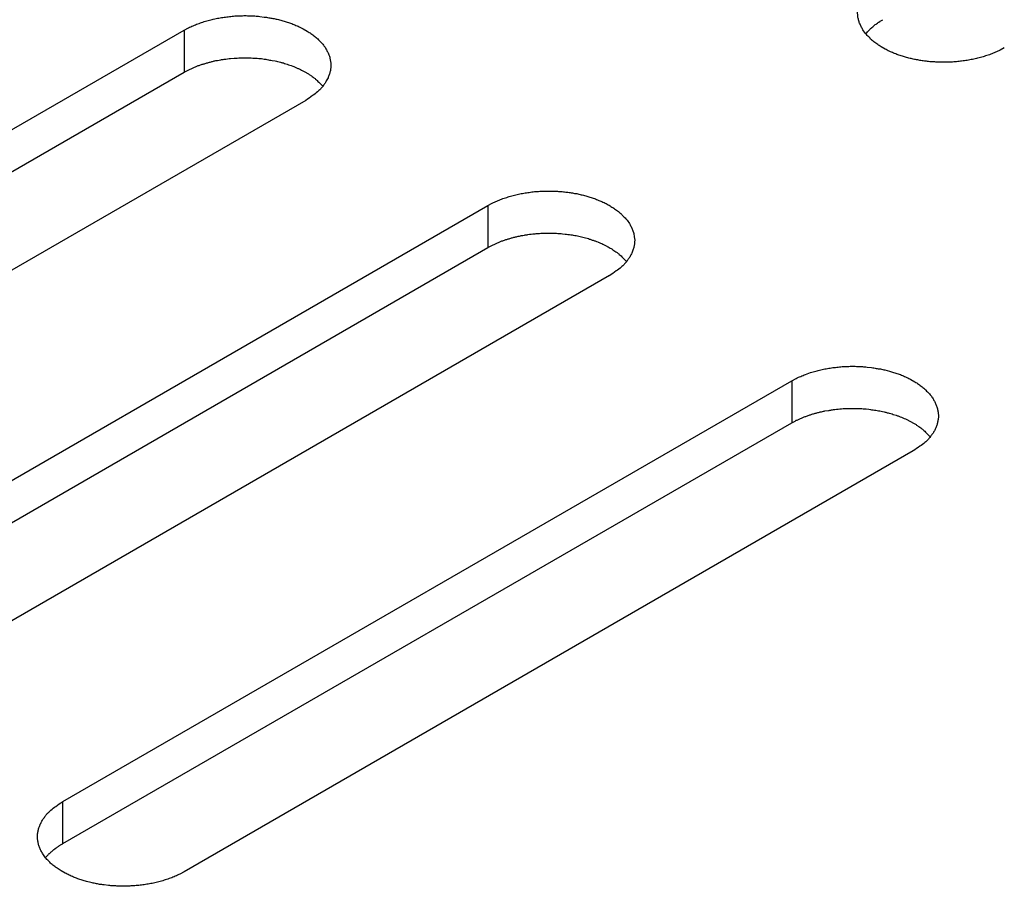
# Model space of a CAD drawing. Units: inches. Extents: x 0.5 to 16.1, y 0.5 to 11.2.
# Drawn here: x 14.2 to 14.4, y 9.3 to 9.4 of the extents above; entities that cross this region are included whole.
import ezdxf

# ---------------------------------------------------------------- set-up
doc = ezdxf.new("R2010")
doc.units = ezdxf.units.IN
doc.header["$MEASUREMENT"] = 0
doc.layers.add('Layer 1', color=7, linetype='Continuous')

# ---------------------------------------------------------------- blocks, each defined once
blk = doc.blocks.new('block 6')
at = {"layer": 'Layer 1', "color": 7, "lineweight": 25, "true_color": 0xffffff}
for points in [[(14.18302, 9.37936), (14.26263, 9.42533)], [(14.26263, 9.42533), (14.26263, 9.42074)], [(14.18302, 9.37476), (14.26263, 9.42073)], [(14.27591, 9.41766), (14.19629, 9.37169)], [(14.21621, 9.3602), (14.2958, 9.40617)], [(14.2958, 9.40617), (14.2958, 9.40158)], [(14.21621, 9.35561), (14.2958, 9.40157)], [(14.30908, 9.39852), (14.22946, 9.35255)], [(14.24938, 9.34106), (14.32899, 9.38702)], [(14.32899, 9.38703), (14.32899, 9.38242)], [(14.24938, 9.33646), (14.32899, 9.38243)], [(14.34225, 9.37936), (14.26263, 9.33339)], [(14.24938, 9.33646), (14.24938, 9.34105)]]:
    blk.add_lwpolyline(points, dxfattribs=at)
for points, knots in [([(14.35221, 9.42341), (14.35221, 9.42341), (14.35174, 9.42315), (14.35174, 9.42315), (14.35157, 9.42307), (14.3514, 9.42298), (14.35123, 9.42292), (14.35106, 9.42283), (14.35089, 9.42277), (14.35072, 9.42271), (14.35053, 9.42262), (14.35034, 9.42256), (14.35015, 9.42252), (14.34998, 9.42245), (14.34979, 9.42239), (14.34959, 9.42235), (14.3494, 9.42228), (14.34919, 9.42224), (14.34902, 9.4222), (14.34883, 9.42216), (14.34862, 9.42211), (14.34843, 9.42209), (14.34823, 9.42205), (14.34804, 9.42201), (14.34785, 9.42199), (14.34764, 9.42196), (14.34745, 9.42194), (14.34728, 9.42192), (14.34707, 9.4219), (14.34687, 9.42188), (14.34668, 9.42186), (14.34649, 9.42184), (14.3463, 9.42184), (14.34611, 9.42184), (14.34592, 9.42182), (14.34573, 9.42182), (14.34556, 9.42182), (14.34537, 9.42182), (14.3452, 9.42182), (14.34501, 9.42184), (14.34481, 9.42184), (14.34467, 9.42186), (14.34447, 9.42186), (14.3443, 9.42188), (14.34414, 9.42188), (14.34394, 9.4219), (14.34379, 9.42192), (14.34362, 9.42194), (14.34348, 9.42196), (14.34331, 9.42199), (14.34314, 9.42201), (14.34297, 9.42203), (14.34284, 9.42207), (14.34267, 9.42209), (14.34252, 9.42211), (14.34235, 9.42216), (14.34218, 9.42218), (14.34203, 9.42222), (14.34188, 9.42226), (14.34171, 9.4223), (14.34154, 9.42235), (14.34137, 9.42239), (14.34122, 9.42245), (14.34108, 9.4225), (14.34091, 9.42254), (14.34074, 9.4226), (14.34059, 9.42264), (14.34042, 9.42271), (14.34027, 9.42277), (14.34012, 9.42283), (14.33995, 9.4229), (14.3398, 9.42296), (14.33965, 9.42303), (14.33948, 9.42311), (14.33935, 9.4232), (14.33921, 9.42326), (14.33921, 9.42326), (14.33876, 9.42351), (14.33876, 9.42351), (14.33863, 9.4236), (14.33848, 9.42368), (14.33838, 9.42377), (14.33823, 9.42386), (14.3381, 9.42396), (14.33797, 9.42407), (14.33785, 9.42415), (14.33774, 9.42426), (14.33761, 9.42436), (14.33753, 9.42447), (14.33742, 9.42458), (14.33732, 9.42468), (14.33721, 9.42479), (14.3371, 9.42489), (14.33702, 9.42502), (14.33702, 9.42502), (14.33676, 9.42536), (14.33676, 9.42536), (14.3367, 9.42547), (14.33664, 9.4256), (14.33657, 9.42572), (14.33651, 9.42583), (14.33647, 9.42596), (14.3364, 9.42609), (14.33636, 9.42619), (14.33632, 9.42632), (14.3363, 9.42645), (14.33625, 9.42657), (14.33623, 9.4267), (14.33621, 9.42683), (14.33621, 9.42696), (14.33619, 9.42706), (14.33619, 9.42719), (14.33619, 9.42732), (14.33619, 9.42742), (14.33621, 9.42755), (14.33621, 9.42768), (14.33623, 9.42781), (14.33628, 9.42791), (14.3363, 9.42804), (14.33632, 9.42817), (14.33636, 9.42827), (14.3364, 9.42838), (14.33645, 9.42851), (14.33651, 9.42861), (14.33655, 9.42872), (14.33662, 9.42885), (14.33668, 9.42895), (14.33672, 9.42906), (14.33681, 9.42917), (14.33687, 9.42927), (14.33695, 9.42938), (14.33702, 9.42948), (14.3371, 9.42959), (14.33719, 9.42965), (14.33725, 9.42976), (14.33734, 9.42984), (14.33744, 9.42995), (14.33755, 9.43004), (14.33763, 9.43014), (14.33783, 9.43029), (14.338, 9.43044), (14.33821, 9.43055), (14.33844, 9.43074), (14.33868, 9.43091), (14.33893, 9.43108)], [0, 0, 0, 0, 1, 1, 1, 2, 2, 2, 3, 3, 3, 4, 4, 4, 5, 5, 5, 6, 6, 6, 7, 7, 7, 8, 8, 8, 9, 9, 9, 10, 10, 10, 11, 11, 11, 12, 12, 12, 13, 13, 13, 14, 14, 14, 15, 15, 15, 16, 16, 16, 17, 17, 17, 18, 18, 18, 19, 19, 19, 20, 20, 20, 21, 21, 21, 22, 22, 22, 23, 23, 23, 24, 24, 24, 25, 25, 25, 26, 26, 26, 27, 27, 27, 28, 28, 28, 29, 29, 29, 30, 30, 30, 31, 31, 31, 32, 32, 32, 33, 33, 33, 34, 34, 34, 35, 35, 35, 36, 36, 36, 37, 37, 37, 38, 38, 38, 39, 39, 39, 40, 40, 40, 41, 41, 41, 42, 42, 42, 43, 43, 43, 44, 44, 44, 45, 45, 45, 46, 46, 46, 47, 47, 47, 48, 48, 48, 48]), ([(14.26263, 9.42533), (14.26263, 9.42533), (14.2631, 9.42558), (14.2631, 9.42558), (14.26327, 9.42567), (14.26344, 9.42575), (14.26363, 9.42582), (14.2638, 9.42588), (14.26395, 9.42597), (14.26414, 9.42603), (14.26433, 9.42609), (14.2645, 9.42616), (14.26469, 9.42622), (14.26486, 9.42628), (14.26505, 9.42633), (14.26527, 9.42639), (14.26546, 9.42643), (14.26565, 9.4265), (14.26582, 9.42654), (14.26603, 9.42658), (14.26622, 9.42662), (14.26641, 9.42665), (14.2666, 9.42669), (14.2668, 9.42671), (14.26701, 9.42675), (14.2672, 9.42677), (14.26739, 9.42679), (14.26758, 9.42682), (14.26777, 9.42684), (14.26796, 9.42686), (14.26818, 9.42688), (14.26818, 9.42688), (14.26873, 9.4269), (14.26873, 9.4269), (14.26892, 9.4269), (14.26911, 9.42692), (14.26928, 9.42692), (14.26947, 9.42692), (14.26966, 9.4269), (14.26985, 9.4269), (14.27002, 9.4269), (14.27019, 9.42688), (14.27036, 9.42688), (14.27056, 9.42686), (14.27073, 9.42686), (14.2709, 9.42684), (14.2709, 9.42684), (14.27138, 9.42677), (14.27138, 9.42677), (14.27155, 9.42675), (14.2717, 9.42673), (14.27187, 9.42669), (14.27202, 9.42667), (14.27217, 9.42665), (14.27234, 9.42662), (14.27251, 9.42658), (14.27266, 9.42656), (14.27281, 9.42652), (14.27298, 9.42648), (14.27315, 9.42643), (14.2733, 9.42639), (14.27347, 9.42635), (14.27364, 9.42628), (14.27378, 9.42624), (14.27393, 9.4262), (14.2741, 9.42614), (14.27427, 9.42609), (14.27442, 9.42603), (14.27457, 9.42597), (14.27474, 9.4259), (14.27489, 9.42584), (14.27504, 9.42578), (14.27521, 9.42569), (14.27521, 9.42569), (14.27563, 9.42548), (14.27563, 9.42548), (14.27563, 9.42548), (14.27608, 9.42522), (14.27608, 9.42522), (14.27623, 9.42514), (14.27636, 9.42505), (14.27648, 9.42495), (14.27661, 9.42488), (14.27674, 9.42478), (14.27687, 9.42467), (14.27699, 9.42458), (14.27712, 9.42448), (14.27723, 9.42437), (14.27733, 9.42427), (14.27744, 9.42416), (14.27754, 9.42405), (14.27765, 9.42395), (14.27774, 9.42384), (14.27784, 9.42371), (14.27793, 9.42361), (14.27801, 9.4235), (14.27808, 9.42337), (14.27814, 9.42325), (14.2782, 9.42314), (14.27827, 9.42301), (14.27833, 9.42291), (14.27839, 9.42278), (14.27844, 9.42265), (14.27848, 9.42255), (14.27852, 9.42242), (14.27856, 9.42229), (14.27856, 9.42229), (14.27863, 9.42191), (14.27863, 9.42191), (14.27865, 9.42178), (14.27865, 9.42167), (14.27865, 9.42155), (14.27867, 9.42142), (14.27865, 9.42131), (14.27865, 9.42119), (14.27863, 9.42106), (14.27861, 9.42093), (14.27859, 9.42083), (14.27856, 9.4207), (14.27852, 9.42057), (14.27848, 9.42046), (14.27844, 9.42034), (14.27839, 9.42023), (14.27835, 9.42012), (14.27835, 9.42012), (14.27816, 9.41978), (14.27816, 9.41978), (14.27812, 9.41966), (14.27805, 9.41957), (14.27797, 9.41947), (14.27791, 9.41936), (14.27782, 9.41925), (14.27774, 9.41915), (14.27767, 9.41906), (14.27759, 9.41898), (14.27752, 9.41889), (14.27742, 9.41879), (14.27731, 9.4187), (14.2772, 9.4186), (14.27703, 9.41845), (14.27684, 9.4183), (14.27665, 9.41819), (14.2764, 9.418), (14.27616, 9.41783), (14.27591, 9.41766)], [0, 0, 0, 0, 1, 1, 1, 2, 2, 2, 3, 3, 3, 4, 4, 4, 5, 5, 5, 6, 6, 6, 7, 7, 7, 8, 8, 8, 9, 9, 9, 10, 10, 10, 11, 11, 11, 12, 12, 12, 13, 13, 13, 14, 14, 14, 15, 15, 15, 16, 16, 16, 17, 17, 17, 18, 18, 18, 19, 19, 19, 20, 20, 20, 21, 21, 21, 22, 22, 22, 23, 23, 23, 24, 24, 24, 25, 25, 25, 26, 26, 26, 27, 27, 27, 28, 28, 28, 29, 29, 29, 30, 30, 30, 31, 31, 31, 32, 32, 32, 33, 33, 33, 34, 34, 34, 35, 35, 35, 36, 36, 36, 37, 37, 37, 38, 38, 38, 39, 39, 39, 40, 40, 40, 41, 41, 41, 42, 42, 42, 43, 43, 43, 44, 44, 44, 45, 45, 45, 46, 46, 46, 47, 47, 47, 48, 48, 48, 48]), ([(14.33708, 9.42495), (14.33715, 9.42503), (14.33717, 9.42505), (14.33719, 9.42505), (14.33725, 9.42514), (14.33728, 9.42516), (14.3373, 9.42518), (14.33736, 9.42526), (14.33738, 9.42529), (14.3374, 9.42531), (14.33749, 9.42537), (14.33751, 9.42539), (14.33751, 9.42541), (14.33757, 9.42548), (14.33759, 9.4255), (14.33761, 9.42552), (14.3377, 9.4256), (14.33772, 9.4256), (14.33774, 9.42562), (14.33783, 9.42571), (14.33785, 9.42573), (14.33787, 9.42573), (14.33795, 9.42582), (14.33798, 9.42582), (14.338, 9.42584), (14.33808, 9.4259), (14.3381, 9.42592), (14.33812, 9.42594), (14.33821, 9.42601), (14.33823, 9.42601), (14.33825, 9.42603), (14.33836, 9.42609), (14.33838, 9.42611), (14.3384, 9.42613), (14.33846, 9.4262), (14.33849, 9.4262), (14.33851, 9.42622), (14.33859, 9.42626), (14.33864, 9.42628), (14.33866, 9.4263), (14.3387, 9.42632), (14.33874, 9.42635), (14.33878, 9.42637), (14.33883, 9.42641), (14.33889, 9.42645), (14.33893, 9.42647)], [0, 0, 0, 0, 1, 1, 1, 2, 2, 2, 3, 3, 3, 4, 4, 4, 5, 5, 5, 6, 6, 6, 7, 7, 7, 8, 8, 8, 9, 9, 9, 10, 10, 10, 11, 11, 11, 12, 12, 12, 13, 13, 13, 14, 14, 14, 15, 15, 15, 15]), ([(14.26263, 9.42074), (14.26263, 9.42074), (14.26293, 9.42088), (14.26293, 9.42088), (14.26293, 9.42088), (14.26323, 9.42105), (14.26323, 9.42105), (14.26333, 9.4211), (14.26344, 9.42114), (14.26355, 9.42118), (14.26365, 9.42122), (14.26376, 9.42129), (14.26386, 9.42133), (14.26395, 9.42137), (14.26408, 9.42141), (14.26418, 9.42146), (14.26429, 9.4215), (14.26442, 9.42154), (14.26452, 9.42158), (14.26465, 9.42161), (14.26476, 9.42165), (14.26486, 9.42167), (14.26497, 9.42171), (14.2651, 9.42175), (14.26522, 9.42178), (14.26533, 9.42182), (14.26546, 9.42184), (14.26559, 9.42188), (14.26569, 9.4219), (14.2658, 9.42195), (14.26592, 9.42197), (14.26603, 9.42199), (14.26616, 9.42201), (14.26629, 9.42203), (14.26641, 9.42205), (14.26652, 9.42207), (14.26663, 9.42209), (14.26675, 9.42212), (14.26688, 9.42214), (14.26701, 9.42216), (14.26712, 9.42218), (14.26724, 9.42218), (14.26737, 9.4222), (14.2675, 9.42222), (14.2676, 9.42222), (14.26771, 9.42224), (14.26771, 9.42224), (14.26809, 9.42226), (14.26809, 9.42226), (14.2682, 9.42229), (14.26832, 9.42229), (14.26843, 9.42229), (14.26854, 9.42231), (14.26867, 9.42231), (14.26879, 9.42231), (14.26879, 9.42231), (14.26913, 9.42231), (14.26913, 9.42231), (14.26926, 9.42233), (14.26935, 9.42233), (14.26947, 9.42231), (14.26947, 9.42231), (14.26981, 9.42231), (14.26981, 9.42231), (14.26992, 9.42231), (14.27002, 9.42231), (14.27015, 9.42229), (14.27024, 9.42229), (14.27034, 9.42229), (14.27045, 9.42226), (14.27056, 9.42226), (14.27066, 9.42226), (14.27079, 9.42224), (14.2709, 9.42224), (14.271, 9.42222), (14.27107, 9.42222), (14.27117, 9.4222), (14.27128, 9.42218), (14.27138, 9.42218), (14.27149, 9.42216), (14.2716, 9.42214), (14.27168, 9.42214), (14.27179, 9.42212), (14.27189, 9.42209), (14.27196, 9.42207), (14.27206, 9.42207), (14.27217, 9.42205), (14.27225, 9.42203), (14.27225, 9.42203), (14.27257, 9.42197), (14.27257, 9.42197), (14.27266, 9.42195), (14.27277, 9.42192), (14.27285, 9.4219), (14.27296, 9.42188), (14.27306, 9.42186), (14.27315, 9.42184), (14.27325, 9.4218), (14.27336, 9.42178), (14.27347, 9.42175), (14.27355, 9.42171), (14.27366, 9.42169), (14.27374, 9.42165), (14.27385, 9.42163), (14.27395, 9.42161), (14.27404, 9.42156), (14.27415, 9.42154), (14.27425, 9.4215), (14.27434, 9.42146), (14.27444, 9.42141), (14.27455, 9.42139), (14.27463, 9.42135), (14.27472, 9.42131), (14.27483, 9.42127), (14.27491, 9.42122), (14.27502, 9.42118), (14.27512, 9.42114), (14.27521, 9.4211), (14.27531, 9.42105), (14.2754, 9.42101), (14.27546, 9.42097), (14.27557, 9.42091), (14.27565, 9.42086), (14.27574, 9.42082), (14.27584, 9.42076), (14.27593, 9.42071), (14.27601, 9.42067), (14.27612, 9.42061), (14.27621, 9.42056), (14.27629, 9.4205), (14.27629, 9.4205), (14.27653, 9.42033), (14.27653, 9.42033), (14.27659, 9.42029), (14.27667, 9.42025), (14.27674, 9.4202), (14.27682, 9.42012), (14.27691, 9.42005), (14.27699, 9.41999), (14.27712, 9.41986), (14.27723, 9.41978), (14.27733, 9.41965), (14.27748, 9.4195), (14.27763, 9.41935), (14.27778, 9.41921)], [0, 0, 0, 0, 1, 1, 1, 2, 2, 2, 3, 3, 3, 4, 4, 4, 5, 5, 5, 6, 6, 6, 7, 7, 7, 8, 8, 8, 9, 9, 9, 10, 10, 10, 11, 11, 11, 12, 12, 12, 13, 13, 13, 14, 14, 14, 15, 15, 15, 16, 16, 16, 17, 17, 17, 18, 18, 18, 19, 19, 19, 20, 20, 20, 21, 21, 21, 22, 22, 22, 23, 23, 23, 24, 24, 24, 25, 25, 25, 26, 26, 26, 27, 27, 27, 28, 28, 28, 29, 29, 29, 30, 30, 30, 31, 31, 31, 32, 32, 32, 33, 33, 33, 34, 34, 34, 35, 35, 35, 36, 36, 36, 37, 37, 37, 38, 38, 38, 39, 39, 39, 40, 40, 40, 41, 41, 41, 42, 42, 42, 43, 43, 43, 44, 44, 44, 45, 45, 45, 46, 46, 46, 47, 47, 47, 48, 48, 48, 48]), ([(14.29582, 9.40617), (14.29582, 9.40617), (14.29629, 9.40643), (14.29629, 9.40643), (14.29644, 9.40651), (14.29663, 9.4066), (14.2968, 9.40666), (14.29697, 9.40674), (14.29714, 9.40681), (14.29731, 9.40687), (14.2975, 9.40696), (14.29769, 9.40702), (14.29788, 9.40706), (14.29805, 9.40713), (14.29824, 9.40719), (14.29844, 9.40723), (14.29863, 9.4073), (14.29882, 9.40734), (14.29899, 9.40738), (14.2992, 9.40742), (14.29939, 9.40747), (14.2996, 9.40749), (14.2998, 9.40753), (14.29997, 9.40757), (14.30018, 9.40759), (14.30037, 9.40762), (14.30058, 9.40766), (14.30075, 9.40768), (14.30094, 9.4077), (14.30116, 9.4077), (14.30135, 9.40772), (14.30154, 9.40774), (14.30171, 9.40774), (14.3019, 9.40774), (14.30209, 9.40776), (14.30228, 9.40776), (14.30247, 9.40776), (14.30264, 9.40776), (14.30283, 9.40776), (14.30302, 9.40774), (14.30319, 9.40774), (14.30336, 9.40774), (14.30353, 9.40772), (14.30373, 9.4077), (14.30389, 9.4077), (14.30406, 9.40768), (14.30424, 9.40766), (14.30438, 9.40764), (14.30455, 9.40762), (14.30472, 9.40759), (14.30487, 9.40757), (14.30504, 9.40755), (14.30519, 9.40751), (14.30534, 9.40749), (14.30551, 9.40747), (14.30568, 9.40742), (14.30583, 9.4074), (14.306, 9.40736), (14.30615, 9.40732), (14.30632, 9.40728), (14.30649, 9.40723), (14.30664, 9.40719), (14.30681, 9.40715), (14.30695, 9.40708), (14.30712, 9.40704), (14.30727, 9.407), (14.30744, 9.40694), (14.30761, 9.40687), (14.30776, 9.40681), (14.30791, 9.40674), (14.30806, 9.40668), (14.30823, 9.40662), (14.30838, 9.40655), (14.30853, 9.40647), (14.30868, 9.40641), (14.30882, 9.40632), (14.30897, 9.40624), (14.30912, 9.40617), (14.30925, 9.40607), (14.3094, 9.40598), (14.30955, 9.4059), (14.30965, 9.40581), (14.30978, 9.40572), (14.30993, 9.40562), (14.31006, 9.40551), (14.31016, 9.40543), (14.31029, 9.40532), (14.31042, 9.40521), (14.3105, 9.40511), (14.31061, 9.405), (14.31071, 9.4049), (14.31082, 9.40479), (14.31091, 9.40468), (14.31101, 9.40456), (14.31101, 9.40456), (14.31127, 9.40422), (14.31127, 9.40422), (14.31131, 9.40411), (14.31137, 9.40398), (14.31144, 9.40388), (14.3115, 9.40375), (14.31156, 9.40362), (14.31161, 9.40352), (14.31161, 9.40352), (14.31173, 9.40313), (14.31173, 9.40313), (14.31173, 9.40313), (14.3118, 9.40275), (14.3118, 9.40275), (14.31182, 9.40262), (14.31184, 9.40252), (14.31184, 9.40239), (14.31184, 9.40226), (14.31182, 9.40216), (14.31182, 9.40203), (14.3118, 9.4019), (14.31178, 9.40177), (14.31176, 9.40167), (14.31173, 9.40154), (14.31169, 9.40141), (14.31165, 9.40131), (14.31165, 9.40131), (14.31152, 9.40097), (14.31152, 9.40097), (14.31146, 9.40086), (14.31141, 9.40073), (14.31133, 9.40063), (14.31129, 9.40052), (14.31122, 9.40041), (14.31114, 9.40031), (14.31108, 9.4002), (14.31099, 9.4001), (14.31091, 9.39999), (14.31084, 9.39993), (14.31076, 9.39982), (14.31069, 9.39973), (14.31059, 9.39963), (14.31048, 9.39954), (14.31037, 9.39944), (14.3102, 9.39929), (14.31001, 9.39914), (14.30982, 9.39903), (14.30957, 9.39884), (14.30933, 9.39867), (14.30908, 9.3985)], [0, 0, 0, 0, 1, 1, 1, 2, 2, 2, 3, 3, 3, 4, 4, 4, 5, 5, 5, 6, 6, 6, 7, 7, 7, 8, 8, 8, 9, 9, 9, 10, 10, 10, 11, 11, 11, 12, 12, 12, 13, 13, 13, 14, 14, 14, 15, 15, 15, 16, 16, 16, 17, 17, 17, 18, 18, 18, 19, 19, 19, 20, 20, 20, 21, 21, 21, 22, 22, 22, 23, 23, 23, 24, 24, 24, 25, 25, 25, 26, 26, 26, 27, 27, 27, 28, 28, 28, 29, 29, 29, 30, 30, 30, 31, 31, 31, 32, 32, 32, 33, 33, 33, 34, 34, 34, 35, 35, 35, 36, 36, 36, 37, 37, 37, 38, 38, 38, 39, 39, 39, 40, 40, 40, 41, 41, 41, 42, 42, 42, 43, 43, 43, 44, 44, 44, 45, 45, 45, 46, 46, 46, 47, 47, 47, 48, 48, 48, 48]), ([(14.29582, 9.40158), (14.29582, 9.40158), (14.2961, 9.40172), (14.2961, 9.40172), (14.2961, 9.40172), (14.2964, 9.40189), (14.2964, 9.40189), (14.2965, 9.40194), (14.29661, 9.402), (14.29672, 9.40202), (14.29682, 9.40209), (14.29693, 9.40213), (14.29703, 9.40217), (14.29714, 9.40221), (14.29725, 9.40226), (14.29735, 9.4023), (14.29748, 9.40234), (14.29759, 9.40238), (14.29769, 9.40243), (14.29782, 9.40247), (14.29793, 9.40249), (14.29803, 9.40253), (14.29814, 9.40255), (14.29827, 9.4026), (14.29839, 9.40264), (14.2985, 9.40266), (14.29863, 9.4027), (14.29875, 9.40272), (14.29886, 9.40275), (14.29897, 9.40279), (14.2991, 9.40281), (14.29922, 9.40283), (14.29933, 9.40285), (14.29946, 9.40289), (14.29958, 9.40289), (14.29971, 9.40291), (14.2998, 9.40294), (14.29992, 9.40296), (14.30005, 9.40298), (14.30018, 9.403), (14.30031, 9.40302), (14.30041, 9.40304), (14.30054, 9.40304), (14.30067, 9.40306), (14.30077, 9.40308), (14.3009, 9.40308), (14.30101, 9.40311), (14.30113, 9.40311), (14.30126, 9.40313), (14.30137, 9.40313), (14.3015, 9.40313), (14.3016, 9.40315), (14.30171, 9.40315), (14.30183, 9.40315), (14.30196, 9.40315), (14.30207, 9.40317), (14.3022, 9.40317), (14.3023, 9.40317), (14.3023, 9.40317), (14.30264, 9.40317), (14.30264, 9.40317), (14.30275, 9.40317), (14.30288, 9.40315), (14.30298, 9.40315), (14.30309, 9.40315), (14.30322, 9.40315), (14.30332, 9.40315), (14.30341, 9.40313), (14.30351, 9.40313), (14.30362, 9.40313), (14.30375, 9.40311), (14.30385, 9.40311), (14.30396, 9.40308), (14.30396, 9.40308), (14.30426, 9.40306), (14.30426, 9.40306), (14.30436, 9.40304), (14.30445, 9.40304), (14.30455, 9.40302), (14.30466, 9.403), (14.30477, 9.403), (14.30485, 9.40298), (14.30496, 9.40296), (14.30506, 9.40296), (14.30513, 9.40294), (14.30523, 9.40291), (14.30534, 9.40289), (14.30545, 9.40289), (14.30553, 9.40287), (14.30564, 9.40285), (14.30574, 9.40283), (14.30585, 9.40281), (14.30593, 9.40279), (14.30602, 9.40275), (14.30613, 9.40272), (14.30623, 9.4027), (14.30632, 9.40268), (14.30642, 9.40266), (14.30653, 9.40262), (14.30664, 9.4026), (14.30674, 9.40258), (14.30683, 9.40253), (14.30691, 9.40251), (14.30702, 9.40247), (14.30712, 9.40245), (14.30721, 9.4024), (14.30732, 9.40238), (14.30742, 9.40234), (14.30753, 9.4023), (14.30761, 9.40228), (14.30772, 9.40223), (14.3078, 9.40219), (14.30789, 9.40215), (14.308, 9.40211), (14.3081, 9.40206), (14.30819, 9.40202), (14.30829, 9.402), (14.30838, 9.40194), (14.30848, 9.40189), (14.30857, 9.40185), (14.30865, 9.40181), (14.30874, 9.40177), (14.30882, 9.4017), (14.30893, 9.40166), (14.30893, 9.40166), (14.30918, 9.40151), (14.30918, 9.40151), (14.30929, 9.40147), (14.30938, 9.40141), (14.30946, 9.40134), (14.30955, 9.4013), (14.30961, 9.40124), (14.30969, 9.40117), (14.30976, 9.40113), (14.30984, 9.40109), (14.30991, 9.40105), (14.30999, 9.40098), (14.31008, 9.4009), (14.31016, 9.40083), (14.31029, 9.40073), (14.31042, 9.40062), (14.3105, 9.40049), (14.31065, 9.40034), (14.3108, 9.4002), (14.31095, 9.40005)], [0, 0, 0, 0, 1, 1, 1, 2, 2, 2, 3, 3, 3, 4, 4, 4, 5, 5, 5, 6, 6, 6, 7, 7, 7, 8, 8, 8, 9, 9, 9, 10, 10, 10, 11, 11, 11, 12, 12, 12, 13, 13, 13, 14, 14, 14, 15, 15, 15, 16, 16, 16, 17, 17, 17, 18, 18, 18, 19, 19, 19, 20, 20, 20, 21, 21, 21, 22, 22, 22, 23, 23, 23, 24, 24, 24, 25, 25, 25, 26, 26, 26, 27, 27, 27, 28, 28, 28, 29, 29, 29, 30, 30, 30, 31, 31, 31, 32, 32, 32, 33, 33, 33, 34, 34, 34, 35, 35, 35, 36, 36, 36, 37, 37, 37, 38, 38, 38, 39, 39, 39, 40, 40, 40, 41, 41, 41, 42, 42, 42, 43, 43, 43, 44, 44, 44, 45, 45, 45, 46, 46, 46, 47, 47, 47, 48, 48, 48, 48]), ([(14.32899, 9.38703), (14.32899, 9.38703), (14.32946, 9.38728), (14.32946, 9.38728), (14.32963, 9.38737), (14.3298, 9.38745), (14.32997, 9.38751), (14.33014, 9.38758), (14.33031, 9.38766), (14.33048, 9.38773), (14.33048, 9.38773), (14.33105, 9.38792), (14.33105, 9.38792), (14.33122, 9.38798), (14.33141, 9.38802), (14.33161, 9.38809), (14.3318, 9.38813), (14.33199, 9.38819), (14.33218, 9.38824), (14.33237, 9.38828), (14.33256, 9.38832), (14.33277, 9.38834), (14.33296, 9.38838), (14.33313, 9.38841), (14.33335, 9.38845), (14.33354, 9.38847), (14.33375, 9.38849), (14.33392, 9.38851), (14.33411, 9.38853), (14.33432, 9.38855), (14.33451, 9.38858), (14.33471, 9.38858), (14.33488, 9.3886), (14.33509, 9.3886), (14.33528, 9.3886), (14.33547, 9.38862), (14.33564, 9.38862), (14.33581, 9.38862), (14.336, 9.3886), (14.33619, 9.3886), (14.33638, 9.3886), (14.33653, 9.38858), (14.33672, 9.38858), (14.33689, 9.38855), (14.33706, 9.38853), (14.33723, 9.38853), (14.33723, 9.38853), (14.33772, 9.38847), (14.33772, 9.38847), (14.33789, 9.38845), (14.33806, 9.38843), (14.33821, 9.38838), (14.33836, 9.38836), (14.33853, 9.38834), (14.33868, 9.38832), (14.33885, 9.38828), (14.33902, 9.38824), (14.33917, 9.38821), (14.33917, 9.38821), (14.33966, 9.38809), (14.33966, 9.38809), (14.3398, 9.38805), (14.33997, 9.38798), (14.34012, 9.38794), (14.34029, 9.3879), (14.34044, 9.38783), (14.34061, 9.38779), (14.34078, 9.38773), (14.34093, 9.38766), (14.34108, 9.3876), (14.34123, 9.38754), (14.3414, 9.38747), (14.34155, 9.38739), (14.3417, 9.38732), (14.34184, 9.38724), (14.34199, 9.38717), (14.34199, 9.38717), (14.34244, 9.38692), (14.34244, 9.38692), (14.34257, 9.38683), (14.34272, 9.38675), (14.34282, 9.38664), (14.34297, 9.38656), (14.3431, 9.38647), (14.34322, 9.38637), (14.34335, 9.38626), (14.34346, 9.38618), (14.34359, 9.38607), (14.34367, 9.38596), (14.34378, 9.38586), (14.34388, 9.38575), (14.34399, 9.38565), (14.3441, 9.38554), (14.34418, 9.38541), (14.34427, 9.3853), (14.34435, 9.3852), (14.34444, 9.38507), (14.34448, 9.38494), (14.34456, 9.38484), (14.34463, 9.38471), (14.34467, 9.3846), (14.34473, 9.38448), (14.34478, 9.38435), (14.34484, 9.38422), (14.34486, 9.38412), (14.3449, 9.38397), (14.34492, 9.38386), (14.34497, 9.38373), (14.34497, 9.38361), (14.34499, 9.38348), (14.34501, 9.38337), (14.34501, 9.38324), (14.34501, 9.38312), (14.34501, 9.38299), (14.34499, 9.38288), (14.34497, 9.38276), (14.34495, 9.38263), (14.34492, 9.38252), (14.3449, 9.38239), (14.34486, 9.38227), (14.34484, 9.38216), (14.3448, 9.38203), (14.34473, 9.38193), (14.34469, 9.38182), (14.34465, 9.38169), (14.34458, 9.38159), (14.34452, 9.38148), (14.34446, 9.38135), (14.34439, 9.38127), (14.34431, 9.38116), (14.34424, 9.38106), (14.34416, 9.38095), (14.3441, 9.38084), (14.34401, 9.38076), (14.34395, 9.38067), (14.34386, 9.38059), (14.34376, 9.38048), (14.34365, 9.3804), (14.34354, 9.38029), (14.34337, 9.38014), (14.34318, 9.37999), (14.34299, 9.37989), (14.34276, 9.3797), (14.34252, 9.37953), (14.34225, 9.37936)], [0, 0, 0, 0, 1, 1, 1, 2, 2, 2, 3, 3, 3, 4, 4, 4, 5, 5, 5, 6, 6, 6, 7, 7, 7, 8, 8, 8, 9, 9, 9, 10, 10, 10, 11, 11, 11, 12, 12, 12, 13, 13, 13, 14, 14, 14, 15, 15, 15, 16, 16, 16, 17, 17, 17, 18, 18, 18, 19, 19, 19, 20, 20, 20, 21, 21, 21, 22, 22, 22, 23, 23, 23, 24, 24, 24, 25, 25, 25, 26, 26, 26, 27, 27, 27, 28, 28, 28, 29, 29, 29, 30, 30, 30, 31, 31, 31, 32, 32, 32, 33, 33, 33, 34, 34, 34, 35, 35, 35, 36, 36, 36, 37, 37, 37, 38, 38, 38, 39, 39, 39, 40, 40, 40, 41, 41, 41, 42, 42, 42, 43, 43, 43, 44, 44, 44, 45, 45, 45, 46, 46, 46, 47, 47, 47, 48, 48, 48, 48]), ([(14.32899, 9.38242), (14.32899, 9.38242), (14.32929, 9.38259), (14.32929, 9.38259), (14.32937, 9.38263), (14.32946, 9.3827), (14.32957, 9.38274), (14.32967, 9.38278), (14.32978, 9.38284), (14.32988, 9.38287), (14.32999, 9.38293), (14.3301, 9.38297), (14.3302, 9.38301), (14.33031, 9.38306), (14.33042, 9.3831), (14.33052, 9.38314), (14.33065, 9.38318), (14.33075, 9.38323), (14.33088, 9.38327), (14.33099, 9.38331), (14.3311, 9.38333), (14.3312, 9.38338), (14.33133, 9.38342), (14.33144, 9.38344), (14.33156, 9.38348), (14.33167, 9.3835), (14.3318, 9.38355), (14.33192, 9.38357), (14.33205, 9.38361), (14.33214, 9.38363), (14.33226, 9.38365), (14.33239, 9.3837), (14.33252, 9.38372), (14.33262, 9.38374), (14.33262, 9.38374), (14.33299, 9.38378), (14.33299, 9.38378), (14.33309, 9.3838), (14.33322, 9.38382), (14.33335, 9.38384), (14.33348, 9.38387), (14.3336, 9.38389), (14.33371, 9.38389), (14.33384, 9.38391), (14.33394, 9.38393), (14.33407, 9.38393), (14.33418, 9.38395), (14.3343, 9.38395), (14.33443, 9.38397), (14.33456, 9.38397), (14.33466, 9.38399), (14.33477, 9.38399), (14.3349, 9.38399), (14.335, 9.38399), (14.33513, 9.38401), (14.33513, 9.38401), (14.33549, 9.38401), (14.33549, 9.38401), (14.33549, 9.38401), (14.33581, 9.38401), (14.33581, 9.38401), (14.33581, 9.38401), (14.33615, 9.38401), (14.33615, 9.38401), (14.33626, 9.38399), (14.33638, 9.38399), (14.33649, 9.38399), (14.33658, 9.38399), (14.33668, 9.38397), (14.33681, 9.38397), (14.33692, 9.38395), (14.33702, 9.38395), (14.33713, 9.38395), (14.33713, 9.38395), (14.33743, 9.38391), (14.33743, 9.38391), (14.33753, 9.38389), (14.33764, 9.38389), (14.33772, 9.38387), (14.33783, 9.38387), (14.33794, 9.38384), (14.33804, 9.38382), (14.33813, 9.3838), (14.33823, 9.3838), (14.33832, 9.38378), (14.3384, 9.38376), (14.33851, 9.38374), (14.33861, 9.38374), (14.33872, 9.38372), (14.33881, 9.3837), (14.33891, 9.38367), (14.33902, 9.38365), (14.33913, 9.38363), (14.33919, 9.38361), (14.3393, 9.38357), (14.3394, 9.38355), (14.33951, 9.38352), (14.33959, 9.3835), (14.3397, 9.38346), (14.3398, 9.38344), (14.33991, 9.38342), (14.34002, 9.38338), (14.34008, 9.38335), (14.34008, 9.38335), (14.3404, 9.38327), (14.3404, 9.38327), (14.34048, 9.38323), (14.34059, 9.38318), (14.3407, 9.38316), (14.3408, 9.38312), (14.34089, 9.38308), (14.34097, 9.38304), (14.34106, 9.38299), (14.34116, 9.38295), (14.34127, 9.38291), (14.34136, 9.38287), (14.34146, 9.38284), (14.34155, 9.3828), (14.34165, 9.38276), (14.34174, 9.3827), (14.34182, 9.38265), (14.34191, 9.38261), (14.34199, 9.38257), (14.3421, 9.38251), (14.34218, 9.38246), (14.34227, 9.38242), (14.34237, 9.38236), (14.34246, 9.38231), (14.34254, 9.38225), (14.34263, 9.38219), (14.34263, 9.38219), (14.34286, 9.38204), (14.34286, 9.38204), (14.34293, 9.38197), (14.34301, 9.38193), (14.34308, 9.38189), (14.34316, 9.38183), (14.34325, 9.38174), (14.34333, 9.38168), (14.34346, 9.38157), (14.34359, 9.38146), (14.34367, 9.38134), (14.34382, 9.38119), (14.34397, 9.38106), (14.34412, 9.38089)], [0, 0, 0, 0, 1, 1, 1, 2, 2, 2, 3, 3, 3, 4, 4, 4, 5, 5, 5, 6, 6, 6, 7, 7, 7, 8, 8, 8, 9, 9, 9, 10, 10, 10, 11, 11, 11, 12, 12, 12, 13, 13, 13, 14, 14, 14, 15, 15, 15, 16, 16, 16, 17, 17, 17, 18, 18, 18, 19, 19, 19, 20, 20, 20, 21, 21, 21, 22, 22, 22, 23, 23, 23, 24, 24, 24, 25, 25, 25, 26, 26, 26, 27, 27, 27, 28, 28, 28, 29, 29, 29, 30, 30, 30, 31, 31, 31, 32, 32, 32, 33, 33, 33, 34, 34, 34, 35, 35, 35, 36, 36, 36, 37, 37, 37, 38, 38, 38, 39, 39, 39, 40, 40, 40, 41, 41, 41, 42, 42, 42, 43, 43, 43, 44, 44, 44, 45, 45, 45, 46, 46, 46, 47, 47, 47, 48, 48, 48, 48]), ([(14.26263, 9.33339), (14.26263, 9.33339), (14.26217, 9.33313), (14.26217, 9.33313), (14.262, 9.33305), (14.26183, 9.33296), (14.26166, 9.3329), (14.26149, 9.33281), (14.26132, 9.33275), (14.26115, 9.33269), (14.26095, 9.33262), (14.26076, 9.33254), (14.26057, 9.3325), (14.2604, 9.33243), (14.26021, 9.33237), (14.26002, 9.33233), (14.25983, 9.33226), (14.25964, 9.33222), (14.25945, 9.33218), (14.25925, 9.33214), (14.25906, 9.33209), (14.25885, 9.33207), (14.25866, 9.33203), (14.25849, 9.33201), (14.25828, 9.33197), (14.25809, 9.33194), (14.25787, 9.33192), (14.2577, 9.3319), (14.25751, 9.33188), (14.2573, 9.33186), (14.25711, 9.33184), (14.25692, 9.33184), (14.25675, 9.33182), (14.25654, 9.33182), (14.25634, 9.33182), (14.25615, 9.3318), (14.25598, 9.3318), (14.25581, 9.3318), (14.25562, 9.33182), (14.25543, 9.33182), (14.25524, 9.33182), (14.25509, 9.33184), (14.2549, 9.33184), (14.25473, 9.33186), (14.25456, 9.33186), (14.25439, 9.33188), (14.25439, 9.33188), (14.2539, 9.33194), (14.2539, 9.33194), (14.25373, 9.33197), (14.25356, 9.33199), (14.25341, 9.33201), (14.25326, 9.33205), (14.25309, 9.33207), (14.25295, 9.33209), (14.25278, 9.33214), (14.25261, 9.33216), (14.25246, 9.3322), (14.25246, 9.3322), (14.25197, 9.33233), (14.25197, 9.33233), (14.25182, 9.33237), (14.25165, 9.33243), (14.2515, 9.33247), (14.25133, 9.33252), (14.25118, 9.33258), (14.25101, 9.33262), (14.25084, 9.33269), (14.25069, 9.33275), (14.25055, 9.33281), (14.2504, 9.33288), (14.25023, 9.33294), (14.25008, 9.33303), (14.24993, 9.33309), (14.24978, 9.33318), (14.24963, 9.33324), (14.24963, 9.33324), (14.24919, 9.33349), (14.24919, 9.33349), (14.24906, 9.33358), (14.24891, 9.33366), (14.2488, 9.33377), (14.24866, 9.33383), (14.24853, 9.33394), (14.2484, 9.33405), (14.24827, 9.33413), (14.24817, 9.33424), (14.24804, 9.33434), (14.24795, 9.33445), (14.24785, 9.33456), (14.24774, 9.33466), (14.24763, 9.33477), (14.24753, 9.33487), (14.24744, 9.335), (14.24744, 9.335), (14.24719, 9.33534), (14.24719, 9.33534), (14.24715, 9.33547), (14.24706, 9.33558), (14.247, 9.3357), (14.24696, 9.33581), (14.24689, 9.33594), (14.24685, 9.33606), (14.24679, 9.33617), (14.24676, 9.3363), (14.24672, 9.33643), (14.2467, 9.33655), (14.24666, 9.33668), (14.24666, 9.33681), (14.24664, 9.33694), (14.24662, 9.33704), (14.24662, 9.33717), (14.24662, 9.3373), (14.24662, 9.3374), (14.24664, 9.33753), (14.24666, 9.33766), (14.24668, 9.33779), (14.2467, 9.33789), (14.24672, 9.33802), (14.24676, 9.33815), (14.24681, 9.33825), (14.24683, 9.33838), (14.24689, 9.33849), (14.24693, 9.33859), (14.247, 9.3387), (14.24704, 9.33883), (14.2471, 9.33893), (14.24717, 9.33906), (14.24723, 9.33915), (14.24732, 9.33925), (14.24738, 9.33936), (14.24747, 9.33946), (14.24753, 9.33957), (14.24761, 9.33966), (14.24768, 9.33974), (14.24776, 9.33982), (14.24787, 9.33993), (14.24798, 9.34002), (14.24808, 9.34012), (14.24825, 9.34027), (14.24844, 9.34042), (14.24863, 9.34053), (14.24889, 9.34072), (14.2491, 9.34089), (14.24938, 9.34106)], [0, 0, 0, 0, 1, 1, 1, 2, 2, 2, 3, 3, 3, 4, 4, 4, 5, 5, 5, 6, 6, 6, 7, 7, 7, 8, 8, 8, 9, 9, 9, 10, 10, 10, 11, 11, 11, 12, 12, 12, 13, 13, 13, 14, 14, 14, 15, 15, 15, 16, 16, 16, 17, 17, 17, 18, 18, 18, 19, 19, 19, 20, 20, 20, 21, 21, 21, 22, 22, 22, 23, 23, 23, 24, 24, 24, 25, 25, 25, 26, 26, 26, 27, 27, 27, 28, 28, 28, 29, 29, 29, 30, 30, 30, 31, 31, 31, 32, 32, 32, 33, 33, 33, 34, 34, 34, 35, 35, 35, 36, 36, 36, 37, 37, 37, 38, 38, 38, 39, 39, 39, 40, 40, 40, 41, 41, 41, 42, 42, 42, 43, 43, 43, 44, 44, 44, 45, 45, 45, 46, 46, 46, 47, 47, 47, 48, 48, 48, 48]), ([(14.24751, 9.33493), (14.24757, 9.33501), (14.24759, 9.33503), (14.24762, 9.33505), (14.24768, 9.33512), (14.2477, 9.33514), (14.24772, 9.33516), (14.24779, 9.33524), (14.24781, 9.33526), (14.24783, 9.33529), (14.24791, 9.33537), (14.24793, 9.33537), (14.24796, 9.33539), (14.248, 9.33546), (14.24802, 9.33548), (14.24804, 9.3355), (14.24813, 9.33558), (14.24815, 9.3356), (14.24817, 9.3356), (14.24825, 9.33569), (14.24827, 9.33571), (14.2483, 9.33571), (14.24838, 9.3358), (14.2484, 9.33582), (14.24842, 9.33582), (14.24851, 9.33588), (14.24853, 9.3359), (14.24855, 9.33592), (14.24866, 9.33599), (14.24868, 9.33601), (14.2487, 9.33601), (14.24878, 9.33607), (14.24881, 9.33609), (14.24883, 9.33611), (14.24889, 9.33618), (14.24893, 9.3362), (14.24895, 9.3362), (14.24904, 9.33624), (14.24906, 9.33626), (14.24908, 9.33628), (14.24912, 9.3363), (14.24917, 9.33633), (14.24921, 9.33637), (14.24927, 9.33639), (14.24932, 9.33643), (14.24938, 9.33645)], [0, 0, 0, 0, 1, 1, 1, 2, 2, 2, 3, 3, 3, 4, 4, 4, 5, 5, 5, 6, 6, 6, 7, 7, 7, 8, 8, 8, 9, 9, 9, 10, 10, 10, 11, 11, 11, 12, 12, 12, 13, 13, 13, 14, 14, 14, 15, 15, 15, 15])]:
    blk.add_open_spline(points, degree=3, knots=knots, dxfattribs=at)

msp = doc.modelspace()

# ---------------------------------------------------------------- block references
at = {"layer": 'Layer 1'}
msp.add_blockref('block 6', (0, 0), dxfattribs=at)

doc.saveas('drawing.dxf')
